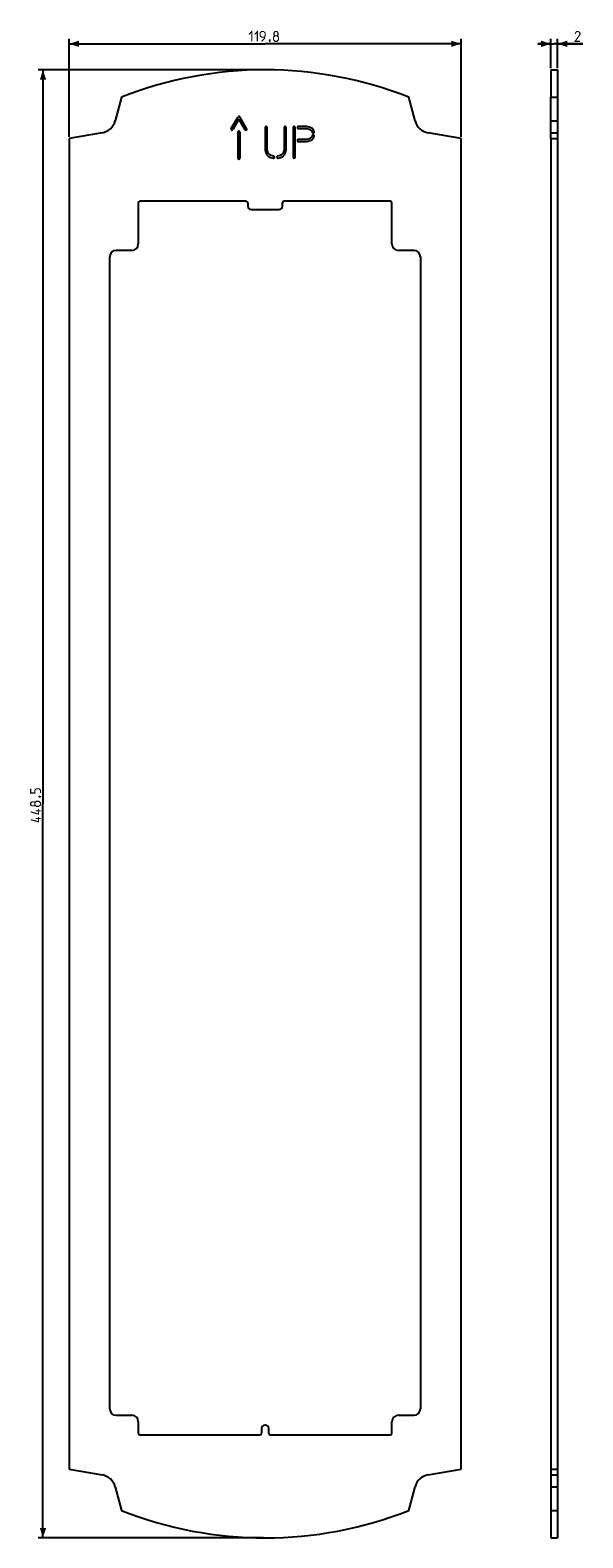
# Model space of a CAD drawing. Units: millimetres. Extents: x -72 to 97, y -224 to 236.
import ezdxf

# ---------------------------------------------------------------- set-up
doc = ezdxf.new("R2010")
doc.units = ezdxf.units.MM
doc.header["$LTSCALE"] = 19.36
doc.layers.get('0').update_dxf_attribs({"linetype": 'CONTINUOUS'})
for name, color, linetype in [('ASSI', 7, 'CONTINUOUS'), ('CURVE', 7, 'CONTINUOUS'), ('RACCORDO', 7, 'CONTINUOUS')]:
    doc.layers.add(name, color=color, linetype=linetype)
doc.styles.get("Standard").update_dxf_attribs({"font": 'txt', "width": 0.8})
doc.dimstyles.new('DIMSTYLE_1', dxfattribs={"dimtxt": 3, "dimasz": 3, "dimexe": 1.5, "dimexo": 0.5, "dimgap": 0.75, "dimtad": 1, "dimtxsty": 'STANDARD', "dimblk": '_FILLED', "dimblk1": '_FILLED', "dimblk2": '_FILLED', "dimcen": 0.09, "dimazin": 2, "dimtfac": 1, "dimtofl": 0, "dimtmove": 0, "dimatfit": 3, "dimldrblk": '_FILLED', "dimfxl": 1, "dimtolj": 1, "dimarcsym": 0})

# ---------------------------------------------------------------- blocks, each defined once
blk = doc.blocks.new('_FILLED')
at = {"color": 0, "linetype": 'BYBLOCK'}
blk.add_solid([(0, 0), (-1, 0.32), (-1, -0.32)], dxfattribs=at)
blk = doc.blocks.new('*D0')
at = {"color": 7, "linetype": 'CONTINUOUS'}
for p, q in [((87.37, 232.21), (83.37, 232.21)), ((83.37, 232.21), (88.37, 232.21)), ((87.37, 224.75), (87.37, 233.71)), ((97.14, 232.21), (88.37, 232.21)), ((89.37, 224.75), (89.37, 233.71)), ((89.37, 232.21), (97.14, 232.21))]:
    blk.add_line(p, q, dxfattribs=at)
at = {"color": 7, "linetype": 'CONTINUOUS', "xscale": 3, "yscale": 3, "zscale": 3}
blk.add_blockref('_FILLED', (87.37, 232.21), dxfattribs=at)
at = {"color": 7, "linetype": 'CONTINUOUS', "xscale": 3, "yscale": 3, "zscale": 3, "rotation": 180}
blk.add_blockref('_FILLED', (89.37, 232.21), dxfattribs=at)
blk = doc.blocks.new('*D1')
at = {"color": 7, "linetype": 'CONTINUOUS'}
for p, q in [((-59.9, 203.75), (-59.9, 233.71)), ((-59.9, 232.21), (0, 232.21)), ((59.9, 232.21), (0, 232.21)), ((59.9, 203.75), (59.9, 233.71))]:
    blk.add_line(p, q, dxfattribs=at)
at = {"color": 7, "linetype": 'CONTINUOUS', "xscale": 3, "yscale": 3, "zscale": 3}
for p, rotation in [((-59.9, 232.21), 180), ((59.9, 232.21), 360)]:
    blk.add_blockref('_FILLED', p, dxfattribs=dict(at, rotation=rotation))
blk = doc.blocks.new('*D2')
at = {"color": 7, "linetype": 'CONTINUOUS'}
for p, q in [((-0.5, 224.25), (-69.4, 224.25)), ((-67.9, 224.25), (-67.9, 0)), ((-67.9, -224.25), (-67.9, 0)), ((-0.5, -224.25), (-69.4, -224.25))]:
    blk.add_line(p, q, dxfattribs=at)
at = {"color": 7, "linetype": 'CONTINUOUS', "xscale": 3, "yscale": 3, "zscale": 3}
for p, rotation in [((-67.9, 224.25), 90), ((-67.9, -224.25), 270)]:
    blk.add_blockref('_FILLED', p, dxfattribs=dict(at, rotation=rotation))

msp = doc.modelspace()

# ---------------------------------------------------------------- linework, layer by layer
at = {"color": 7, "linetype": 'CONTINUOUS', "const_width": 0.35}
for points in [[(-4.929, 235.105), (-4.071, 235.962), (-4.071, 232.962)], [(-3.214, 235.105), (-2.357, 235.962), (-2.357, 232.962)], [(-1.071, 232.962), (-0.214, 233.82), (0, 234.677), (0, 235.534), (-0.429, 235.962), (-1.071, 235.962), (-1.5, 235.534), (-1.5, 234.677), (-1.071, 234.248), (-0.143, 234.248)], [(3, 234.677), (2.714, 234.891), (2.714, 235.534), (3, 235.962), (3.643, 235.962), (3.929, 235.534), (3.929, 234.891), (3.643, 234.677), (4.071, 234.248), (4.071, 233.391), (3.643, 232.962), (3, 232.962), (2.571, 233.391)], [(96.284, 232.962), (94.784, 232.962), (96.284, 235.105), (96.284, 235.534), (95.856, 235.962), (95.213, 235.962), (94.784, 235.32)], [(1.5, 233.462), (1.571, 233.32), (1.571, 233.248), (1.429, 233.105), (1.357, 233.105), (1.286, 233.177), (1.286, 233.248), (1.357, 233.391), (1.429, 233.462), (1.5, 233.462)], [(1.571, 233.248), (1.5, 233.034), (1.357, 232.748)], [(2.571, 233.391), (2.571, 234.248), (3, 234.677), (3.643, 234.677)], [(-68.65, 3.321), (-68.65, 4.179), (-69.079, 4.607), (-69.936, 4.607), (-70.364, 4.179), (-70.364, 3.321), (-71.65, 3.321), (-71.65, 4.607)], [(-70.364, -0.321), (-70.579, -0.607), (-71.221, -0.607), (-71.65, -0.321), (-71.65, 0.321), (-71.221, 0.607), (-70.579, 0.607), (-70.364, 0.321), (-69.936, 0.75), (-69.079, 0.75), (-68.65, 0.321), (-68.65, -0.321), (-69.079, -0.75)], [(-69.079, -0.75), (-69.936, -0.75), (-70.364, -0.321), (-70.364, 0.321)], [(-69.15, 2.25), (-69.007, 2.321), (-68.936, 2.321), (-68.793, 2.179), (-68.793, 2.107), (-68.864, 2.036), (-68.936, 2.036), (-69.079, 2.107), (-69.15, 2.179), (-69.15, 2.25)], [(-68.936, 2.321), (-68.721, 2.25), (-68.436, 2.107)], [(-69.293, -1.607), (-69.293, -3.107), (-71.65, -2.464)], [(-69.293, -3.964), (-69.293, -5.464), (-71.65, -4.821)], [(-68.65, -2.107), (-70.15, -2.107)], [(-68.65, -4.464), (-70.15, -4.464)]]:
    msp.add_lwpolyline(points, dxfattribs=at)
at = {"layer": 'ASSI', "color": 7, "linetype": 'CONTINUOUS'}
for p, q in [((87.371, 224.25), (87.371, 215.902)), ((87.371, 224.25), (89.371, 224.25)), ((89.371, 224.25), (89.371, 215.902)), ((87.371, 215.902), (89.371, 215.902)), ((-59.9, 203.25), (-59.9, -203.25)), ((59.9, -203.25), (59.9, 203.25)), ((87.371, 203.25), (87.371, -203.25)), ((87.371, 203.25), (89.371, 203.25)), ((89.371, 203.25), (89.371, -203.25)), ((87.371, -203.25), (89.371, -203.25)), ((87.371, -215.902), (89.371, -215.902)), ((87.371, -215.902), (87.371, -224.25)), ((89.371, -215.902), (89.371, -224.25)), ((87.371, -224.25), (89.371, -224.25))]:
    msp.add_line(p, q, dxfattribs=at)
for centre, start, end in [((0, 104.65), 68.46578, 111.53422), ((0, -104.65), 248.46578, 291.53422)]:
    msp.add_arc(centre, 119.6, start, end, dxfattribs=at)
at = {"layer": 'CURVE', "color": 250, "linetype": 'CONTINUOUS'}
for p, q in [((-10.359, 206.301), (-8.259, 209.901)), ((-8, 209.154), (-9.84, 205.999)), ((-8, 209.154), (-6.16, 205.999)), ((-5.641, 206.301), (-7.741, 209.901)), ((-8.3, 205.25), (-8.3, 197.25)), ((-7.7, 205.25), (-7.7, 197.25)), ((0, 206.642), (0, 199.673)), ((0.6, 199.77), (0.6, 206.642)), ((5.862, 206.642), (5.862, 199.77)), ((6.462, 199.673), (6.462, 206.642)), ((8.615, 206.642), (8.615, 197.55)), ((9.215, 197.55), (9.215, 206.642)), ((12.654, 206.942), (10.165, 206.942)), ((10.165, 206.342), (12.661, 206.342)), ((12.661, 202.965), (10.165, 202.965)), ((13.731, 206.673), (12.654, 206.942)), ((12.661, 206.342), (13.441, 206.147)), ((13.441, 203.16), (12.661, 202.965)), ((13.441, 206.147), (13.914, 205.911)), ((13.914, 203.397), (13.441, 203.16)), ((14.269, 206.404), (13.731, 206.673)), ((13.731, 202.635), (14.269, 202.904)), ((13.914, 205.911), (14.283, 205.541)), ((14.283, 203.766), (13.914, 203.397)), ((14.808, 205.865), (14.269, 206.404)), ((14.269, 202.904), (14.808, 203.442)), ((14.283, 205.541), (14.419, 205.134)), ((14.419, 204.174), (14.283, 203.766)), ((14.988, 205.324), (14.808, 205.865)), ((14.808, 203.442), (14.988, 203.984)), ((0, 199.673), (0.269, 198.865)), ((0.269, 198.865), (0.538, 198.327)), ((0.538, 198.327), (1.077, 197.788)), ((0.825, 199.096), (0.6, 199.77)), ((1.032, 198.682), (0.825, 199.096)), ((1.432, 198.282), (1.032, 198.682)), ((1.825, 198.085), (1.432, 198.282)), ((2.629, 197.884), (1.825, 198.085)), ((4.637, 198.085), (3.833, 197.884)), ((5.029, 198.282), (4.637, 198.085)), ((5.43, 198.682), (5.029, 198.282)), ((5.385, 197.788), (5.923, 198.327)), ((5.637, 199.096), (5.43, 198.682)), ((5.862, 199.77), (5.637, 199.096)), ((5.923, 198.327), (6.192, 198.865)), ((6.192, 198.865), (6.462, 199.673)), ((10.165, 202.365), (12.654, 202.365)), ((12.654, 202.365), (13.731, 202.635)), ((1.077, 197.788), (1.615, 197.519)), ((1.615, 197.519), (2.483, 197.302)), ((3.979, 197.302), (4.846, 197.519)), ((4.846, 197.519), (5.385, 197.788))]:
    msp.add_line(p, q, dxfattribs=at)
for centre, start, end in [((-8, 209.75), 30.25, 149.75), ((-10.099, 206.15), 149.75, 329.75), ((-8, 205.25), 0, 180), ((-5.901, 206.15), 210.25, 30.25), ((0.3, 206.642), 0, 180), ((6.162, 206.642), 0, 180), ((8.915, 206.642), 0, 180), ((10.165, 206.642), 90, 270), ((10.165, 202.665), 90, 270), ((14.704, 205.229), 198.435, 18.435), ((14.704, 204.079), 341.56499, 161.56499), ((-8, 197.25), 180, 360), ((2.556, 197.593), 255.96376, 75.96376), ((3.906, 197.593), 104.03624, 284.03624), ((8.915, 197.55), 180, 360)]:
    msp.add_arc(centre, 0.3, start, end, dxfattribs=at)
at = {"layer": 'RACCORDO', "color": 7, "linetype": 'CONTINUOUS'}
for p, q in [((-43.9, 215.902), (-45.84, 208.661)), ((45.84, 208.661), (43.9, 215.902)), ((87.371, 203.25), (87.371, 215.902)), ((89.371, 215.902), (89.371, 203.25)), ((-49.802, 205.031), (-59.9, 203.25)), ((59.9, 203.25), (49.802, 205.031)), ((-38.75, 183.6), (-38.75, 171.1)), ((-5.8, 184.1), (-38.25, 184.1)), ((-5.3, 183.6), (-5.3, 182.6)), ((-4.3, 181.6), (4.3, 181.6)), ((5.3, 182.6), (5.3, 183.6)), ((38.25, 184.1), (5.8, 184.1)), ((38.75, 171.1), (38.75, 183.6)), ((-47.5, -184.8), (-47.5, 167.1)), ((-40.75, 169.1), (-45.5, 169.1)), ((45.5, 169.1), (40.75, 169.1)), ((47.5, 167.1), (47.5, -184.8)), ((-45.5, -186.8), (-40.75, -186.8)), ((-38.75, -188.8), (-38.75, -192.3)), ((38.75, -192.3), (38.75, -188.8)), ((40.75, -186.8), (45.5, -186.8)), ((-38.25, -192.8), (-1.6, -192.8)), ((-1.1, -190.8), (-1.1, -192.3)), ((0.1, -189.8), (-0.1, -189.8)), ((1.1, -192.3), (1.1, -190.8)), ((1.6, -192.8), (38.25, -192.8)), ((-59.9, -203.25), (-49.802, -205.031)), ((49.802, -205.031), (59.9, -203.25)), ((87.371, -203.25), (87.371, -215.902)), ((89.371, -203.25), (89.371, -215.902)), ((-45.84, -208.661), (-43.9, -215.902)), ((43.9, -215.902), (45.84, -208.661))]:
    msp.add_line(p, q, dxfattribs=at)
at = {"layer": 'RACCORDO', "color": 250, "linetype": 'CONTINUOUS'}
for p, q in [((87.371, 208.661), (89.371, 208.661)), ((87.371, 205.031), (89.371, 205.031)), ((87.371, -205.031), (89.371, -205.031)), ((87.371, -208.661), (89.371, -208.661))]:
    msp.add_line(p, q, dxfattribs=at)
at = {"layer": 'RACCORDO', "color": 7, "linetype": 'CONTINUOUS'}
for centre, radius, start, end in [((-50.67, 209.955), 5, 280, 345), ((50.67, 209.955), 5, 195, 260), ((-38.25, 183.6), 0.5, 90, 180), ((-5.8, 183.6), 0.5, 0, 90), ((-4.3, 182.6), 1, 180, 270), ((4.3, 182.6), 1, 270, 360), ((5.8, 183.6), 0.5, 90, 180), ((38.25, 183.6), 0.5, 0, 90), ((-40.75, 171.1), 2, 270, 360), ((40.75, 171.1), 2, 180, 270), ((-45.5, 167.1), 2, 90, 180), ((45.5, 167.1), 2, 0, 90), ((-45.5, -184.8), 2, 180, 270), ((-40.75, -188.8), 2, 0, 90), ((40.75, -188.8), 2, 90, 180), ((45.5, -184.8), 2, 270, 360), ((-38.25, -192.3), 0.5, 180, 270), ((-1.6, -192.3), 0.5, 270, 360), ((-0.1, -190.8), 1, 90, 180), ((0.1, -190.8), 1, 0, 90), ((1.6, -192.3), 0.5, 180, 270), ((38.25, -192.3), 0.5, 270, 360), ((-50.67, -209.955), 5, 15, 80), ((50.67, -209.955), 5, 100, 165)]:
    msp.add_arc(centre, radius, start, end, dxfattribs=at)

# ---------------------------------------------------------------- dimensions: what is measured, and where the dimension line sits
at = {"color": 7, "linetype": 'CONTINUOUS'}
for base, p1, p2, angle, picture, middle in [((-59.9, 232.212), (59.9, 203.25), (-59.9, 203.25), 180, '*D1', (-4.929, 232.212)), ((87.371, 232.212), (89.371, 224.25), (87.371, 224.25), 180, '*D0', (94.784, 232.212)), ((-67.9, -224.25), (0, 224.25), (0, -224.25), 270, '*D2', (-67.9, -5.464))]:
    dim = msp.add_linear_dim(base=base, p1=p1, p2=p2, angle=angle, dimstyle='DIMSTYLE_1', dxfattribs=at)
    dim.commit()
    dim.dimension.update_dxf_attribs({"geometry": picture, "text_midpoint": middle, "dimtype": 160})

doc.saveas('drawing.dxf')
